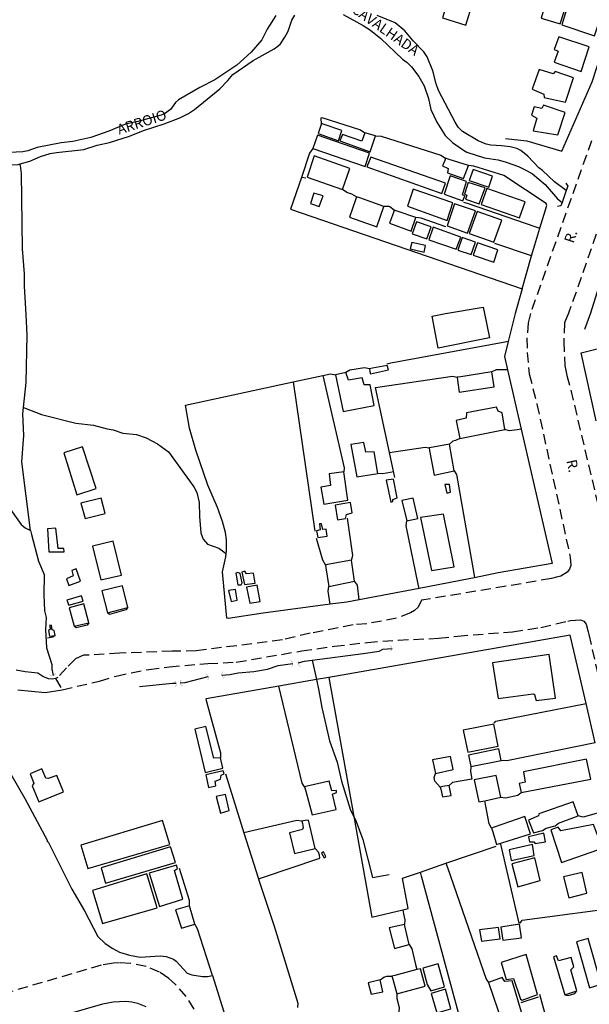
# Model space of a CAD drawing. Units: millimetres. Extents: x 177300 to 180541, y 1668730 to 1670519.
# Drawn here: x 177584 to 177724, y 1669115 to 1669356 of the extents above; entities that cross this region are included whole.
import ezdxf
from ezdxf.enums import TextEntityAlignment as Align

# ---------------------------------------------------------------- set-up
doc = ezdxf.new("R2010")
doc.units = ezdxf.units.MM
doc.header["$LTSCALE"] = 10
doc.header["$MEASUREMENT"] = 0
doc.linetypes.add('DASHED2', pattern=[0.375, 0.25, -0.125])
for name, color, linetype in [('T-MFIO-EXI', 7, 'DASHED2'), ('V-ARROIO', 131, 'Continuous'), ('V-BUEIRO', 5, 'Continuous'), ('V-EDIFICACAO', 7, 'Continuous'), ('V-LOTE', 1, 'Continuous'), ('V-NOME_DOS_LOGRADOUROS', 7, 'Continuous'), ('V-PONTE_VIADUTO_PASSARELA', 2, 'Continuous'), ('V-QUADRA', 21, 'Continuous'), ('V-REFERENCIA', 6, 'Continuous'), ('V-TESTADA', 5, 'Continuous'), ('V-VALETA', 173, 'Continuous')]:
    doc.layers.add(name, color=color, linetype=linetype)

# ---------------------------------------------------------------- blocks, each defined once
blk = doc.blocks.new('305')
at = {"color": 0, "linetype": 'ByBlock', "lineweight": -2, "const_width": 0.05}
blk.add_lwpolyline([(0.73, 0.39, 0.60863), (-0.73, 0.38)], format="xyb", dxfattribs=at)

msp = doc.modelspace()

# ---------------------------------------------------------------- linework, layer by layer
at = {"layer": 'T-MFIO-EXI'}
for points in [[(177724.04, 1669326.7), (177709.11, 1669284.46), (177708.57, 1669282.18), (177708.25, 1669278.45), (177708.29, 1669274.92), (177708.8, 1669269.69), (177710.69, 1669262.22), (177718.78, 1669225.13), (177718.81, 1669224.79), (177719, 1669222.8), (177718.65, 1669221.87), (177718.12, 1669221.12), (177716.57, 1669220.17), (177715.45, 1669219.87), (177714.23, 1669219.54), (177682.45, 1669214.26), (177681.58, 1669212.53), (177680.73, 1669211.78), (177679.75, 1669211.21), (177676.35, 1669209.87), (177669.03, 1669208.48), (177665.71, 1669208.25), (177655.15, 1669206.16), (177648.38, 1669204.58), (177627.31, 1669201.85), (177621.37, 1669201.78), (177608.54, 1669201.31), (177600.8, 1669200.78), (177599.69, 1669200.85), (177597.71, 1669199.88), (177595.51, 1669197.73), (177593.4, 1669195.38), (177592.89, 1669195.08), (177594.46, 1669192.35), (177603.6, 1669194.46), (177607.7, 1669195.71), (177615.72, 1669197.34), (177620.73, 1669197.99), (177630.11, 1669198.76), (177637.1, 1669199.1), (177653.12, 1669201.85), (177661.13, 1669203.01), (177669.2, 1669203.93), (177676.76, 1669204.52), (177686.61, 1669204.95), (177691.32, 1669205.49), (177704.73, 1669206.55), (177711.66, 1669207.62), (177718.23, 1669209.14), (177718.91, 1669209.3), (177721.36, 1669209.48), (177722.15, 1669209.17), (177722.73, 1669208.37), (177723.22, 1669206.55), (177723.37, 1669205.89), (177742.13, 1669123.92)], [(177726.46, 1669307.38), (177718.44, 1669284.48), (177718.44, 1669284.48), (177717.41, 1669282.14), (177717.25, 1669277.56), (177717.54, 1669271.75), (177717.98, 1669269.27), (177719.02, 1669265.64), (177726.74, 1669232.81)], [(177626.83, 1669114.18), (177624.86, 1669117.28), (177622.25, 1669120.18), (177620.58, 1669121.71), (177618.33, 1669123.23), (177615.01, 1669124.62), (177611.2, 1669125.35), (177608.49, 1669125.51), (177607.01, 1669125.41), (177604.01, 1669124.9), (177473.33, 1669086.85)]]:
    msp.add_lwpolyline(points, dxfattribs=at)
at = {"layer": 'V-ARROIO'}
for points in [[(177646.75, 1669357.35), (177644.68, 1669354), (177643.36, 1669351.43), (177640.74, 1669348.38), (177637.26, 1669345.2), (177631.83, 1669341.59), (177628.14, 1669339.73), (177622.93, 1669336.75), (177622.23, 1669336.1), (177621, 1669334.39), (177619.51, 1669333.33), (177618.69, 1669332.97), (177613.01, 1669331.45), (177609.98, 1669330.78), (177605.92, 1669329.03), (177601.51, 1669327.54), (177597.1, 1669326.57), (177594.2, 1669326.18), (177588.36, 1669325.05), (177586.07, 1669324.25), (177584.86, 1669324.01), (177578.2, 1669323.65)], [(177584.19, 1669321.04), (177586.55, 1669321.72), (177589.18, 1669322.83), (177591.56, 1669323.58), (177593.08, 1669323.88), (177599.78, 1669324.6), (177603.06, 1669325.62), (177606.09, 1669326.33), (177610.93, 1669327.84), (177614.35, 1669329.23), (177619.45, 1669330.85), (177623.32, 1669332.34), (177625.42, 1669333.42), (177626.89, 1669334.39), (177633.09, 1669339.43), (177635.06, 1669341.44), (177636.27, 1669342.95), (177641.2, 1669346.33), (177646.34, 1669349.18), (177647.25, 1669349.83), (177647.92, 1669350.48), (177648.98, 1669352.04), (177649.76, 1669353.55), (177650.69, 1669356.27), (177651.4, 1669357.44)], [(177663.25, 1669357.63), (177668.14, 1669354.91), (177669.95, 1669353.76), (177672.5, 1669351.78), (177677.77, 1669346.71), (177678.95, 1669345.87), (177679.98, 1669344.81), (177681.82, 1669342.44), (177683.12, 1669340.16), (177684.17, 1669337.03), (177684.76, 1669334.33), (177686.21, 1669331.24), (177688.26, 1669328.04), (177689.99, 1669326.26), (177692.71, 1669324.38), (177693.56, 1669323.95), (177697.84, 1669322.54), (177701.17, 1669322.03), (177703.2, 1669321.48), (177706.14, 1669320.43), (177708.17, 1669319.45), (177709.6, 1669318.59), (177712.71, 1669316), (177715.7, 1669312.52), (177716.86, 1669311.6)], [(177717.85, 1669314.52), (177714.98, 1669316.66), (177712.02, 1669319.45), (177711.13, 1669320.08), (177708.48, 1669322.98), (177706.79, 1669324.34), (177705.8, 1669324.84), (177704.15, 1669325.23), (177702.03, 1669325.51), (177699.44, 1669325.61), (177698.23, 1669325.87), (177696.3, 1669326.72), (177692.48, 1669328.96), (177691.39, 1669330.02), (177690.64, 1669331.24), (177686.6, 1669339.06), (177686.01, 1669340.66), (177685.21, 1669343.86), (177683.81, 1669347.28), (177682.99, 1669348.47), (177680.39, 1669351.19), (177678.36, 1669353.66), (177676.01, 1669355.58), (177671.6, 1669357.37)], [(177567.04, 1669319.84), (177569.04, 1669319.93), (177572.97, 1669320.45), (177583.69, 1669320.9), (177584.19, 1669321.04)]]:
    msp.add_lwpolyline(points, dxfattribs=at)
at = {"layer": 'V-EDIFICACAO'}
for points in [[(177713.6, 1669365.81), (177712.86, 1669363.43), (177713.6, 1669363.12), (177711.7, 1669356.74), (177716.39, 1669355.36), (177718.35, 1669361.46), (177719.37, 1669361.32), (177720.12, 1669363.54), (177719.84, 1669363.9), (177713.6, 1669365.81)], [(177689.51, 1669363.03), (177689.13, 1669362.26), (177687.23, 1669362.85), (177686.7, 1669360.9), (177688.6, 1669360.25), (177687.58, 1669356.77), (177693.3, 1669355), (177695, 1669360.56), (177692.61, 1669361.31), (177692.54, 1669362.11), (177689.51, 1669363.03)], [(177718.62, 1669360.95), (177716.75, 1669355.13), (177724.82, 1669352.41), (177726.77, 1669358.35), (177718.62, 1669360.95)], [(177716.08, 1669352.18), (177714.94, 1669349.09), (177715.88, 1669348.65), (177714.9, 1669345.93), (177721.53, 1669343.71), (177723.49, 1669349.7), (177716.08, 1669352.18)], [(177714.7, 1669343.11), (177711.23, 1669344.18), (177709.53, 1669339.32), (177712.41, 1669338.13), (177712.5, 1669337.27), (177717.69, 1669336.19), (177719.68, 1669342.1), (177715.18, 1669343.66), (177714.7, 1669343.11)], [(177712.29, 1669335.4), (177711.93, 1669334.59), (177710.01, 1669335.05), (177709.4, 1669333), (177710.66, 1669332.28), (177709.74, 1669329.14), (177715.77, 1669328.13), (177717.61, 1669333.64), (177712.29, 1669335.4)], [(177657.99, 1669330.91), (177657.73, 1669330.17), (177657.13, 1669328.49), (177662.08, 1669326.72), (177662.91, 1669329.19), (177658.64, 1669330.68), (177657.99, 1669330.91)], [(177667.81, 1669326.64), (177663.1, 1669328.27), (177662.48, 1669326.69), (177669.85, 1669324.04), (177671.21, 1669327.9), (177668.6, 1669328.66), (177667.81, 1669326.64)], [(177656.97, 1669328.05), (177655.82, 1669324.86), (177668.64, 1669320.39), (177669.7, 1669323.65), (177656.97, 1669328.05)], [(177656.19, 1669322.99), (177654.41, 1669317.78), (177663.08, 1669314.79), (177664.86, 1669319.93), (177656.19, 1669322.99)], [(177670.07, 1669322.73), (177669.06, 1669320.31), (177687.41, 1669313.84), (177688.34, 1669316.36), (177670.07, 1669322.73)], [(177688.31, 1669322.43), (177688.11, 1669321.91), (177687.61, 1669320.57), (177688.98, 1669319.91), (177688.8, 1669318.85), (177692.74, 1669317.47), (177693.96, 1669320.69), (177689.19, 1669322.16), (177688.31, 1669322.43)], [(177695.05, 1669319.71), (177694.14, 1669317.03), (177698.88, 1669315.35), (177699.83, 1669318.05), (177695.05, 1669319.71)], [(177689.44, 1669318.1), (177687.96, 1669313.67), (177692.56, 1669312.02), (177693.05, 1669313.2), (177692.45, 1669313.47), (177693.48, 1669316.74), (177689.44, 1669318.1)], [(177693.88, 1669316.52), (177692.97, 1669313.68), (177693.54, 1669313.41), (177693.19, 1669312.44), (177696.53, 1669311.29), (177697.98, 1669315.18), (177693.88, 1669316.52)], [(177656.1, 1669313.86), (177655.23, 1669311.38), (177657.4, 1669310.59), (177658.37, 1669313.2), (177656.1, 1669313.86)], [(177680.41, 1669314.86), (177679.01, 1669310.67), (177688.73, 1669307.22), (177690.14, 1669311.51), (177680.41, 1669314.86)], [(177698.41, 1669315.04), (177697.04, 1669311.11), (177706.4, 1669307.83), (177707.79, 1669311.74), (177698.41, 1669315.04)], [(177666.53, 1669313.01), (177666.27, 1669312.28), (177664.78, 1669308.01), (177671.53, 1669305.68), (177673.25, 1669310.62), (177667.36, 1669312.71), (177666.53, 1669313.01)], [(177690.55, 1669311.27), (177688.74, 1669305.86), (177693.7, 1669304.11), (177695.64, 1669309.56), (177690.55, 1669311.27)], [(177675.77, 1669309.76), (177675.57, 1669309.2), (177674.6, 1669306.54), (177679.94, 1669304.63), (177681.07, 1669307.94), (177676.72, 1669309.43), (177675.77, 1669309.76)], [(177696.05, 1669309.39), (177694.14, 1669303.99), (177700.16, 1669301.86), (177702.13, 1669307.31), (177696.05, 1669309.39)], [(177681.24, 1669306.91), (177680.19, 1669303.92), (177683.77, 1669302.69), (177684.79, 1669305.64), (177681.24, 1669306.91)], [(177685.26, 1669305.53), (177684.21, 1669302.49), (177690.92, 1669300.17), (177692.05, 1669303.16), (177685.26, 1669305.53)], [(177680.04, 1669301.85), (177679.66, 1669300.29), (177683.08, 1669299.48), (177683.45, 1669301.09), (177680.04, 1669301.85)], [(177692.43, 1669303), (177691.33, 1669299.97), (177694.62, 1669298.88), (177695.69, 1669301.87), (177692.43, 1669303)], [(177701.09, 1669300.02), (177696.13, 1669301.76), (177695.05, 1669298.73), (177700.13, 1669297), (177701.09, 1669300.02)], [(177697.85, 1669284.44), (177699.11, 1669278.49), (177686.53, 1669275.99), (177685.01, 1669283.79), (177688.32, 1669284.42), (177697.49, 1669285.99), (177697.85, 1669284.44)], [(177669.68, 1669270.9), (177669.82, 1669270.27), (177669.96, 1669269.67), (177674.35, 1669270.65), (177674, 1669271.72), (177670.46, 1669271.05), (177669.68, 1669270.9)], [(177664.53, 1669268.15), (177663.89, 1669269.97), (177661.39, 1669269.42), (177663.24, 1669260.45), (177670.82, 1669261.92), (177669.83, 1669266.98), (177668.39, 1669266.96), (177667.93, 1669268.67), (177664.53, 1669268.15)], [(177691.17, 1669268.83), (177691.27, 1669268.16), (177691.69, 1669265.18), (177700.25, 1669266.52), (177699.66, 1669270.2), (177692.05, 1669268.97), (177691.17, 1669268.83)], [(177693.46, 1669260.15), (177693.35, 1669258.83), (177690.95, 1669258.26), (177691.81, 1669253.87), (177702.82, 1669256.04), (177702.16, 1669260.09), (177701.18, 1669260.52), (177700.82, 1669261.55), (177693.46, 1669260.15)], [(177599.48, 1669251.79), (177594.87, 1669250.31), (177598.1, 1669240.04), (177602.84, 1669241.58), (177599.48, 1669251.79)], [(177665.11, 1669252.37), (177666.63, 1669244.44), (177671.73, 1669245.29), (177670.85, 1669250.59), (177668.82, 1669250.54), (177668.28, 1669252.9), (177665.11, 1669252.37)], [(177684.3, 1669251.53), (177684.42, 1669250.9), (177685.56, 1669244.91), (177690.4, 1669245.91), (177689.25, 1669252.46), (177685.32, 1669251.72), (177684.3, 1669251.53)], [(177659.86, 1669245.21), (177660.19, 1669242.32), (177657.77, 1669241.91), (177658.5, 1669237.76), (177664.4, 1669238.75), (177663.41, 1669245.65), (177659.86, 1669245.21)], [(177675.56, 1669243.91), (177673.78, 1669243.66), (177674.96, 1669238.23), (177675.43, 1669238.39), (177675.44, 1669238.92), (177676.51, 1669239.32), (177675.56, 1669243.91)], [(177688.18, 1669242.57), (177688.6, 1669240.49), (177689.54, 1669240.75), (177689.25, 1669242.58), (177688.18, 1669242.57)], [(177599.06, 1669238.05), (177600.11, 1669234.23), (177604.97, 1669235.5), (177604.04, 1669239.23), (177599.06, 1669238.05)], [(177680.43, 1669239.25), (177677.63, 1669238.63), (177678.82, 1669233.69), (177681.53, 1669234.29), (177680.43, 1669239.25)], [(177661.33, 1669237.52), (177661.9, 1669233.97), (177663.83, 1669234.26), (177664.07, 1669235.24), (177665.45, 1669235.66), (177665.06, 1669238.15), (177661.33, 1669237.52)], [(177682.17, 1669234.47), (177684.88, 1669221.51), (177690.46, 1669222.44), (177687.79, 1669235.32), (177682.17, 1669234.47)], [(177592.97, 1669231.93), (177590.9, 1669231.76), (177591.21, 1669226.07), (177594.95, 1669226.13), (177594.93, 1669226.93), (177593.47, 1669226.91), (177592.97, 1669231.93)], [(177658.3, 1669231.6), (177657.98, 1669232.95), (177657.45, 1669232.94), (177657.6, 1669231.51), (177656.75, 1669231.26), (177657.1, 1669229.65), (177659.37, 1669229.98), (177659.12, 1669231.63), (177658.3, 1669231.6)], [(177601.89, 1669227.5), (177603.93, 1669219.29), (177608.99, 1669220.43), (177607, 1669228.68), (177601.89, 1669227.5)], [(177658.91, 1669222.87), (177659.03, 1669222.16), (177659.78, 1669217.64), (177666.05, 1669218.89), (177665.32, 1669224.05), (177659.46, 1669222.97), (177658.91, 1669222.87)], [(177595.57, 1669219.5), (177596.14, 1669217.89), (177598.96, 1669218.89), (177597.9, 1669221.92), (177596.84, 1669221.54), (177597.18, 1669220.23), (177595.57, 1669219.5)], [(177637.52, 1669221.06), (177636.98, 1669220.86), (177637.52, 1669218.06), (177638.33, 1669218.05), (177638.5, 1669218.5), (177638.02, 1669220.8), (177637.52, 1669221.06)], [(177639.22, 1669221.36), (177638.47, 1669221.11), (177639.08, 1669218.11), (177641.71, 1669218.46), (177641.31, 1669220.9), (177639.62, 1669220.69), (177639.22, 1669221.36)], [(177604.21, 1669216.54), (177605.59, 1669211.19), (177610.59, 1669212.49), (177609.26, 1669217.76), (177604.21, 1669216.54)], [(177639.62, 1669217.46), (177640.42, 1669213.51), (177642.95, 1669213.97), (177642.25, 1669217.94), (177639.62, 1669217.46)], [(177595.66, 1669214.31), (177596.09, 1669213.03), (177599.59, 1669214.01), (177599.25, 1669215.34), (177595.66, 1669214.31)], [(177635.23, 1669216.67), (177635.87, 1669213.92), (177637.32, 1669214.25), (177636.88, 1669216.85), (177635.23, 1669216.67)], [(177596.17, 1669212.41), (177597.38, 1669207.95), (177600.98, 1669208.76), (177599.82, 1669213.38), (177596.17, 1669212.41)], [(177592.07, 1669207), (177591.84, 1669208.19), (177591.41, 1669208.11), (177591.65, 1669207.16), (177591.15, 1669206.89), (177591.39, 1669205.47), (177592.76, 1669205.64), (177592.54, 1669206.89), (177592.07, 1669207)], [(177699.81, 1669198.94), (177701.18, 1669190.18), (177709.75, 1669191.35), (177710.13, 1669191.19), (177710.5, 1669189.7), (177715.25, 1669190.28), (177713.72, 1669201), (177699.81, 1669198.94)], [(177692.67, 1669182.47), (177693.75, 1669177.05), (177701.2, 1669178.51), (177700.15, 1669183.94), (177692.67, 1669182.47)], [(177629.63, 1669183.33), (177626.97, 1669182.73), (177629.51, 1669172.13), (177633.8, 1669173.17), (177633.25, 1669175.68), (177631.61, 1669175.59), (177629.63, 1669183.33)], [(177693.92, 1669176.36), (177694.48, 1669173.57), (177701.93, 1669175.05), (177701.36, 1669177.87), (177693.92, 1669176.36)], [(177685.1, 1669175.2), (177685.83, 1669171.87), (177690.2, 1669172.86), (177689.57, 1669176.02), (177685.1, 1669175.2)], [(177707.44, 1669172.24), (177707.81, 1669169.75), (177706.36, 1669169.37), (177706.85, 1669167.2), (177723.86, 1669170.47), (177722.8, 1669175.39), (177707.44, 1669172.24)], [(177591.09, 1669170.62), (177590.48, 1669170.73), (177589.54, 1669172.97), (177586.64, 1669171.79), (177587.55, 1669169.45), (177587.11, 1669168.81), (177588.77, 1669164.91), (177594.83, 1669167.34), (177593.21, 1669171.38), (177591.09, 1669170.62)], [(177629.61, 1669171.54), (177630.34, 1669168.44), (177632.11, 1669168.85), (177631.96, 1669169.95), (177633.25, 1669170.44), (177633.36, 1669171.41), (177634.11, 1669171.77), (177633.88, 1669172.53), (177629.61, 1669171.54)], [(177653.83, 1669168.59), (177654.12, 1669167.51), (177655.67, 1669161.7), (177661.51, 1669163.08), (177660.69, 1669166.77), (177661.67, 1669167.2), (177661.63, 1669167.67), (177660.5, 1669167.57), (177659.84, 1669169.98), (177654.44, 1669168.73), (177653.83, 1669168.59)], [(177697.93, 1669165.2), (177701.85, 1669166.04), (177700.75, 1669171.35), (177695.32, 1669170.29), (177696.45, 1669164.88)], [(177632.2, 1669166.2), (177633.24, 1669162.18), (177635.39, 1669162.8), (177634.49, 1669166.73), (177632.2, 1669166.2)], [(177687.04, 1669168.51), (177687.15, 1669167.99), (177687.55, 1669166.12), (177689.67, 1669166.47), (177689.22, 1669168.93), (177687.67, 1669168.63), (177687.04, 1669168.51)], [(177711.13, 1669162.01), (177711.09, 1669161.48), (177708.65, 1669160.39), (177709.86, 1669157.32), (177712.06, 1669157.86), (177712.94, 1669158.48), (177715.12, 1669159.03), (177715.93, 1669159.66), (177720.76, 1669161.47), (177719.53, 1669164.9), (177711.13, 1669162.01)], [(177599.06, 1669154.29), (177600.76, 1669148.58), (177620.85, 1669154.49), (177619.08, 1669160.32), (177599.06, 1669154.29)], [(177653.13, 1669160.17), (177653.27, 1669159.59), (177653.5, 1669158.6), (177653.34, 1669158.11), (177650.14, 1669157.31), (177651.39, 1669152.29), (177656.42, 1669153.51), (177654.8, 1669160.47), (177653.95, 1669160.32), (177653.13, 1669160.17)], [(177699.59, 1669158.5), (177699.88, 1669157.54), (177700.8, 1669154.49), (177709.14, 1669157.12), (177707.72, 1669161.31), (177700.19, 1669158.71), (177699.59, 1669158.5)], [(177716.53, 1669157.85), (177715.91, 1669158.7), (177714.08, 1669158.05), (177716.67, 1669150.1), (177727.49, 1669153.83), (177726.63, 1669156.67), (177725.54, 1669156.78), (177724.56, 1669159.4), (177716.53, 1669157.85)], [(177708.65, 1669156.32), (177708.84, 1669155.15), (177709.96, 1669155.14), (177710.26, 1669154.68), (177712.79, 1669155.1), (177712.36, 1669157.26), (177708.65, 1669156.32)], [(177603.99, 1669148.79), (177605.08, 1669145.02), (177622.22, 1669150.08), (177621.02, 1669153.9), (177603.99, 1669148.79)], [(177658.47, 1669152.71), (177657.99, 1669152.33), (177658.6, 1669151.24), (177659, 1669151.54), (177658.47, 1669152.71)], [(177703.88, 1669153.17), (177704.42, 1669150.58), (177710, 1669151.75), (177709.62, 1669154.46), (177703.88, 1669153.17)], [(177704.58, 1669149.78), (177706.04, 1669144.09), (177711.47, 1669145.66), (177710.2, 1669151.17), (177704.58, 1669149.78)], [(177615.81, 1669147.42), (177618.32, 1669139.29), (177624.04, 1669141.08), (177621.98, 1669148.11), (177622.7, 1669148.58), (177622.5, 1669149.43), (177615.81, 1669147.42)], [(177717.23, 1669146.52), (177718.48, 1669141.46), (177722.94, 1669142.57), (177721.8, 1669147.58), (177717.23, 1669146.52)], [(177601.92, 1669143.25), (177604.37, 1669135.13), (177617.7, 1669139.01), (177615.17, 1669147.33), (177601.92, 1669143.25)], [(177622.23, 1669138.5), (177623.67, 1669133.99), (177626.96, 1669135.01), (177625.66, 1669139.5), (177622.23, 1669138.5)], [(177674.55, 1669134.1), (177675.8, 1669129.06), (177679.4, 1669129.98), (177678.31, 1669134.88), (177674.55, 1669134.1)], [(177696.66, 1669133.55), (177697.09, 1669130.79), (177701.65, 1669131.4), (177701.28, 1669134.19), (177696.66, 1669133.55)], [(177701.82, 1669134.22), (177702.33, 1669131.03), (177706.89, 1669131.67), (177706.44, 1669134.99), (177701.82, 1669134.22)], [(177720.41, 1669130.66), (177723.53, 1669119.42), (177726.42, 1669120.3), (177723.23, 1669131.46), (177720.41, 1669130.66)], [(177701.94, 1669125.56), (177703.12, 1669121.43), (177704.98, 1669121.71), (177706.65, 1669116.61), (177707.04, 1669116.38), (177710.83, 1669117.77), (177708.07, 1669127.53), (177701.94, 1669125.56)], [(177716, 1669126.04), (177715.49, 1669127.2), (177714.72, 1669126.96), (177717.53, 1669117.71), (177720.49, 1669118.63), (177718.95, 1669123.8), (177719.76, 1669124.55), (177719.07, 1669126.79), (177716, 1669126.04)], [(177681.32, 1669123.84), (177675.94, 1669122.45), (177675.18, 1669122.25), (177675.39, 1669121.49), (177676.4, 1669117.93), (177683.37, 1669119.78), (177682.2, 1669124.07)], [(177682.75, 1669124.22), (177683.83, 1669120.19), (177684.69, 1669118.67), (177688.08, 1669119.61), (177686.51, 1669125.27), (177682.75, 1669124.22)], [(177669.37, 1669120.63), (177670.13, 1669117.81), (177672.95, 1669118.45), (177672.28, 1669121.39), (177669.37, 1669120.63)], [(177702.81, 1669120.92), (177702.2, 1669121.9), (177698.86, 1669120.69), (177702.2, 1669110.91), (177707.19, 1669112.65), (177704.64, 1669121.1), (177702.81, 1669120.92)], [(177684.78, 1669118.02), (177686.21, 1669113.27), (177689.6, 1669114.22), (177688.27, 1669119.03), (177684.78, 1669118.02)]]:
    msp.add_lwpolyline(points, close=True, dxfattribs=at)
at = {"layer": 'V-LOTE'}
for points in [[(177702.97, 1669327.3), (177708.22, 1669326.7), (177716.77, 1669324.16), (177724.19, 1669341.18), (177727.47, 1669351.2)], [(177657.99, 1669330.91), (177657.85, 1669332.17), (177657.89, 1669332.34), (177658.06, 1669332.42), (177667.51, 1669329.43), (177668.6, 1669328.66)], [(177671.21, 1669327.9), (177672.54, 1669327.81), (177687.19, 1669323.22), (177688.31, 1669322.43)], [(177655.82, 1669324.86), (177655.06, 1669323.65), (177653.03, 1669317.73)], [(177711.4, 1669305.32), (177713.1, 1669310.91), (177712.99, 1669311.38), (177702.55, 1669318.18), (177695.23, 1669320.51), (177693.96, 1669320.69)], [(177653.03, 1669317.73), (177650.36, 1669309.94), (177707.08, 1669290.48)], [(177654.09, 1669317.57), (177653.03, 1669317.73)], [(177666.53, 1669313.01), (177665.36, 1669313.64), (177664.16, 1669314.06), (177663.08, 1669314.79)], [(177692.7, 1669311.66), (177693.62, 1669311.48), (177710.4, 1669305.67), (177711.4, 1669305.32)], [(177675.77, 1669309.76), (177674.72, 1669310.55), (177674.56, 1669310.6), (177673.25, 1669310.62)], [(177688.41, 1669305.64), (177682.39, 1669307.75), (177681.07, 1669307.94)], [(177709.4, 1669298.57), (177710.17, 1669301.27), (177711.4, 1669305.32)], [(177709.4, 1669298.57), (177700.35, 1669301.54)], [(177707.08, 1669290.48), (177709.4, 1669298.57)], [(177726.19, 1669292.09), (177723.77, 1669284.49), (177722.31, 1669280.55)], [(177707.08, 1669290.48), (177705.35, 1669284.45), (177703.66, 1669277.61)], [(177703.66, 1669277.61), (177702.46, 1669277.38), (177674.89, 1669272.28), (177673.99, 1669272)], [(177703.66, 1669277.61), (177702.76, 1669273.93), (177703.51, 1669270.67)], [(177725.17, 1669258.19), (177721.55, 1669274.79), (177725.77, 1669275.86), (177727.35, 1669276.25)], [(177669.68, 1669270.9), (177668.46, 1669271.11), (177664.93, 1669270.56), (177663.89, 1669269.97)], [(177703.51, 1669270.67), (177700.69, 1669270.69), (177699.66, 1669270.2)], [(177703.51, 1669270.67), (177706.85, 1669256.14)], [(177651.04, 1669267.72), (177658.31, 1669269.29)], [(177658.31, 1669269.29), (177660.14, 1669269.68), (177661.39, 1669269.42)], [(177658.31, 1669269.29), (177663.52, 1669246.67), (177663.41, 1669245.65)], [(177674.62, 1669250.38), (177671.17, 1669266.35), (177690.05, 1669269.14), (177691.17, 1669268.83)], [(177634.59, 1669225.63), (177634.68, 1669226.39), (177634.7, 1669229.06), (177634.49, 1669230.8), (177633.76, 1669233.51), (177632.5, 1669236.94), (177630.1, 1669242.4), (177627.21, 1669250.95), (177625.68, 1669256.39), (177624.68, 1669262.04), (177651.04, 1669267.72)], [(177651.04, 1669267.72), (177656.31, 1669231.18)], [(177706.85, 1669256.14), (177714.41, 1669223.24), (177701.2, 1669221), (177695.42, 1669219.78)], [(177706.85, 1669256.14), (177705.84, 1669255.99), (177703.91, 1669255.7), (177702.82, 1669256.04)], [(177691.81, 1669253.87), (177690.73, 1669253.34), (177690.13, 1669253.23), (177689.25, 1669252.46)], [(177674.62, 1669250.38), (177675.67, 1669250.55), (177683.32, 1669251.74), (177684.3, 1669251.53)], [(177675.92, 1669244.33), (177674.62, 1669250.38)], [(177675.63, 1669245.66), (177673.01, 1669245.2), (177671.73, 1669245.29)], [(177690.4, 1669245.91), (177691.04, 1669245.04), (177695.24, 1669220.84), (177695.42, 1669219.78)], [(177665.32, 1669224.05), (177665.65, 1669225.22), (177664.36, 1669234.34)], [(177681.84, 1669217.17), (177681.62, 1669218.23), (177678.67, 1669232.46), (177678.82, 1669233.69)], [(177656.62, 1669229.49), (177658.17, 1669224.16), (177658.91, 1669222.87)], [(177660.09, 1669213.28), (177643.64, 1669211.07), (177635.09, 1669209.76), (177634.82, 1669209.83), (177633.69, 1669221.17), (177634.51, 1669224.92), (177634.59, 1669225.63)], [(177695.42, 1669219.78), (177694.08, 1669219.5), (177681.84, 1669217.17)], [(177660.09, 1669213.28), (177659.93, 1669214.32), (177659.61, 1669216.48), (177659.78, 1669217.64)], [(177667.16, 1669214.39), (177666.74, 1669217.94), (177666.05, 1669218.89)], [(177681.84, 1669217.17), (177667.16, 1669214.39)], [(177667.16, 1669214.39), (177664.15, 1669213.82), (177660.09, 1669213.28)], [(177722.72, 1669189.01), (177718.86, 1669205.73), (177659.73, 1669195.37)], [(177564.55, 1669197.7), (177578.09, 1669178.2), (177585.36, 1669165.76), (177590.82, 1669155.54), (177590.79, 1669155.32), (177591.03, 1669155.15), (177596.87, 1669143.57), (177599.96, 1669138.21), (177603.25, 1669131.96), (177604.99, 1669130.27), (177606.92, 1669129), (177608.52, 1669128.16), (177610.94, 1669127.4), (177613.59, 1669126.92), (177618.44, 1669127.22), (177619.97, 1669127.08), (177621.75, 1669126.4), (177622.38, 1669125.95), (177625.05, 1669123.01), (177626.26, 1669122.54), (177628.8, 1669122.19), (177630.07, 1669122.17), (177631.25, 1669122.41)], [(177647.48, 1669193.23), (177629.74, 1669190.12), (177629.62, 1669190.06), (177633.24, 1669176.88), (177633.25, 1669175.68)], [(177656.7, 1669194.84), (177647.48, 1669193.23)], [(177653.83, 1669168.59), (177653.2, 1669169.51), (177647.48, 1669193.23)], [(177659.73, 1669195.37), (177656.7, 1669194.84)], [(177659.73, 1669195.37), (177665.84, 1669161.3)], [(177700.24, 1669184.2), (177700.61, 1669184.68), (177722.72, 1669189.01)], [(177724.94, 1669179.36), (177722.72, 1669189.01)], [(177724.94, 1669179.36), (177703.3, 1669174.98), (177701.93, 1669175.05)], [(177634.45, 1669171.77), (177638.98, 1669157.34)], [(177687.04, 1669168.51), (177685.69, 1669169.99), (177685.52, 1669170.84), (177685.83, 1669171.87)], [(177694.48, 1669173.57), (177694.43, 1669172.34), (177694.79, 1669170.49), (177690.05, 1669169.65), (177689.22, 1669168.93)], [(177701.85, 1669166.04), (177702.99, 1669165.93), (177705.98, 1669166.56), (177706.85, 1669167.2)], [(177699.59, 1669158.5), (177699, 1669159.54), (177698.18, 1669163.87), (177697.93, 1669165.2)], [(177728.8, 1669163.19), (177727.79, 1669162.87), (177724.65, 1669161.87), (177722.01, 1669161.19), (177720.76, 1669161.47)], [(177653.13, 1669160.17), (177651.95, 1669160.36), (177638.98, 1669157.34)], [(177665.84, 1669161.3), (177670.26, 1669136.65), (177677.83, 1669138.47)], [(177638.98, 1669157.34), (177642.51, 1669146.09)], [(177642.51, 1669146.09), (177643.51, 1669146.43), (177657.28, 1669151.05), (177657.53, 1669151.2), (177657.44, 1669151.89), (177657.2, 1669152.6), (177656.42, 1669153.51)], [(177688.42, 1669149.88), (177700.73, 1669154.09)], [(177701.8, 1669154.55), (177706.3, 1669135.24)], [(177682.16, 1669147.74), (177688.42, 1669149.88)], [(177688.42, 1669149.88), (177688.78, 1669148.85), (177698.27, 1669121.55), (177698.86, 1669120.69)], [(177625.66, 1669139.5), (177625.64, 1669140.73), (177623.2, 1669148.58)], [(177677.83, 1669138.47), (177679.16, 1669138.79), (177677.81, 1669146.25), (177682.16, 1669147.74)], [(177691.83, 1669111.96), (177691.48, 1669113.24), (177682.43, 1669146.73), (177682.16, 1669147.74)], [(177642.51, 1669146.09), (177642.69, 1669145.5), (177646.39, 1669134.47), (177652.14, 1669115.65), (177652.1, 1669114.56)], [(177677.83, 1669138.47), (177678.07, 1669137.47), (177678.39, 1669136.07), (177678.31, 1669134.88)], [(177706.58, 1669135.25), (177707.06, 1669135.96), (177732.9, 1669139.42), (177733.91, 1669139.55)], [(177631.25, 1669122.41), (177627.64, 1669133.85), (177626.96, 1669135.01)], [(177679.4, 1669129.98), (177680.05, 1669128.93), (177681, 1669125.11), (177681.32, 1669123.84)], [(177631.25, 1669122.41), (177631.28, 1669122.42), (177634.8, 1669111.18), (177642.77, 1669089.91)], [(177672.28, 1669121.39), (177673.24, 1669122.03), (177673.94, 1669122.22), (177675.18, 1669122.25)], [(177676.4, 1669117.93), (177676.37, 1669116.76), (177676.93, 1669114.57), (177676.91, 1669113.49)], [(177711.29, 1669117.81), (177713.45, 1669110.1)]]:
    msp.add_lwpolyline(points, dxfattribs=at)
at = {"layer": 'V-PONTE_VIADUTO_PASSARELA'}
for points in [[(177717.75, 1669316.33), (177718.22, 1669315.61), (177717.85, 1669314.52)], [(177717.85, 1669314.52), (177716.86, 1669311.6)], [(177716.86, 1669311.6), (177716.57, 1669310.76), (177715.73, 1669310.62)]]:
    msp.add_lwpolyline(points, dxfattribs=at)
at = {"layer": 'V-QUADRA'}
msp.add_lwpolyline([(177615.07, 1669114.75), (177613.04, 1669115.56), (177611.56, 1669115.91), (177610.05, 1669116.03), (177607, 1669115.87), (177604.39, 1669115.39), (177514.94, 1669089.58)], dxfattribs=at)
at = {"layer": 'V-REFERENCIA'}
for points in [[(177592.89, 1669195.08), (177592.09, 1669194.95), (177591.15, 1669195.02), (177589.79, 1669195.6), (177588.55, 1669196.41), (177585.42, 1669196.7), (177583.26, 1669197.11)], [(177583.64, 1669192.31), (177590.35, 1669191.68), (177594.46, 1669192.35)]]:
    msp.add_lwpolyline(points, dxfattribs=at)
at = {"layer": 'V-TESTADA'}
for points in [[(177610.59, 1669212.49), (177610.08, 1669211.92), (177606.06, 1669210.79), (177605.59, 1669211.19)], [(177600.98, 1669208.76), (177600.57, 1669208.19), (177597.92, 1669207.51), (177597.38, 1669207.95)], [(177592.76, 1669205.64), (177592.21, 1669205.2), (177590.92, 1669205)], [(177717.53, 1669117.71), (177718.32, 1669117.51), (177719.94, 1669118.01), (177720.49, 1669118.63)], [(177706.81, 1669115.79), (177711.04, 1669117.22)]]:
    msp.add_lwpolyline(points, dxfattribs=at)
at = {"layer": 'V-VALETA'}
for points in [[(177585.03, 1669261.45), (177585.67, 1669267.58), (177585.91, 1669279.15), (177585.64, 1669284.21), (177585.28, 1669291.09), (177585.29, 1669294.18), (177584.8, 1669300.29), (177584.52, 1669318.69), (177584.33, 1669320.04), (177584.19, 1669321.04)], [(177561.79, 1669319.37), (177565.05, 1669284.16), (177566.22, 1669273.01), (177566.62, 1669261.66), (177567.21, 1669257.12), (177567.03, 1669254.29), (177567.11, 1669252.51), (177567.57, 1669251.51), (177568.68, 1669250.4), (177569.56, 1669250.22), (177571.34, 1669250.47), (177572.36, 1669250.4), (177574.75, 1669249.13), (177577.73, 1669246.44), (177579.46, 1669243.69), (177581.04, 1669237.57), (177584.42, 1669232.82), (177585.41, 1669231.98), (177586.72, 1669231.33), (177586.72, 1669231.35)], [(177586.72, 1669231.35), (177584.6, 1669248.14), (177585.07, 1669254.61), (177584.87, 1669259.89), (177585.03, 1669261.45)], [(177585.03, 1669261.45), (177589.39, 1669259.72), (177597.85, 1669257.56), (177602.14, 1669257.14), (177605.48, 1669256.2), (177606.97, 1669255.97), (177609.35, 1669255.19), (177612.66, 1669254.83), (177615.01, 1669254.02), (177617.84, 1669252.54), (177620.48, 1669250.62), (177626.72, 1669242.03), (177627.43, 1669240.66), (177628.04, 1669238.18), (177628.1, 1669234.78), (177628.45, 1669230.74), (177628.96, 1669229.22), (177630.07, 1669227.97), (177632.84, 1669227.02), (177634.03, 1669226.07), (177634.59, 1669225.63)], [(177586.72, 1669231.35), (177586.99, 1669230.34), (177588.72, 1669223.81), (177590.04, 1669220.54), (177589.99, 1669215.55), (177590.13, 1669211.63), (177590.6, 1669210.02), (177590.41, 1669207.06), (177590.67, 1669202.6), (177591.98, 1669198.49), (177591.95, 1669197.34), (177592.03, 1669197.06), (177592.319, 1669195.822)], [(177655.66, 1669199.62), (177668.13, 1669201.2), (177672.08, 1669201.81), (177672.97, 1669202.31), (177675.22, 1669202.45)], [(177633.579, 1669195.935), (177635.54, 1669196.11), (177637.6, 1669196.51), (177641.36, 1669196.82), (177644.77, 1669197.41), (177647.34, 1669198.27), (177650.95, 1669198.78)], [(177652.244, 1669198.933), (177653.8, 1669199.38), (177655.66, 1669199.62)], [(177655.66, 1669199.62), (177656.7, 1669194.84)], [(177623.35, 1669194.06), (177624.57, 1669194.14), (177630.24, 1669195.58)], [(177613.37, 1669193.14), (177621.46, 1669193.97), (177621.57, 1669193.96), (177622.403, 1669193.982)], [(177656.7, 1669194.84), (177657.3, 1669192.12), (177658.02, 1669188.01), (177659.88, 1669179.83), (177661.76, 1669174.61), (177662.83, 1669169.96), (177665.07, 1669162.89), (177665.84, 1669161.3)], [(177665.84, 1669161.3), (177666.41, 1669160.13), (177668.06, 1669155.73), (177670.46, 1669146.37), (177674.51, 1669147.14)]]:
    msp.add_lwpolyline(points, dxfattribs=at)

# ---------------------------------------------------------------- block references
at = {"layer": 'V-BUEIRO'}
for p, xscale, yscale, zscale, rotation in [((177674.386, 1669202.405), 0.999996620457254, 0.999996620457254, 0.999996620457254, 278.3276076850865), ((177650.126, 1669198.655), 0.999996620457254, 0.999996620457254, 0.999996620457254, 277.2930758766157), ((177653.065, 1669198.825), 0.999996517728746, 0.999996517728746, 0.999996517728746, 105.5727476748846), ((177592.06, 1669196.609), 0.999997467308391, 0.999997467308391, 0.999997467308391, 193.2939175736448), ((177629.466, 1669195.294), 0.999998523930578, 0.999998523930578, 0.999998523930578, 287.5576300668134), ((177634.385, 1669196.125), 0.999996517728746, 0.999996517728746, 0.999996517728746, 104.0584287174828), ((177621.616, 1669193.724), 0.9999974684684899, 0.9999974684684899, 0.9999974684684899, 283.2114424293789), ((177624.185, 1669194.115), 0.999998301267624, 0.999998301267624, 0.999998301267624, 100.3724215972417)]:
    msp.add_blockref('305', p, dxfattribs=dict(at, xscale=xscale, yscale=yscale, zscale=zscale, rotation=rotation))

# ---------------------------------------------------------------- texts
at = {"layer": 'V-NOME_DOS_LOGRADOUROS'}
for s, height, rotation, p in [('CAVALHADA', 2.4998, 325, (177664.65, 1669357.74)), ('ARROIO', 2.5, 18, (177608.67, 1669327.44)), ('R.', 2.5, 71, (177720.38, 1669301.2)), ('R.', 2.5, 282, (177717.13, 1669248.25))]:
    msp.add_text(s, height=height, rotation=rotation, dxfattribs=at).set_placement(p, align=Align.BOTTOM_LEFT)

doc.saveas('drawing.dxf')
